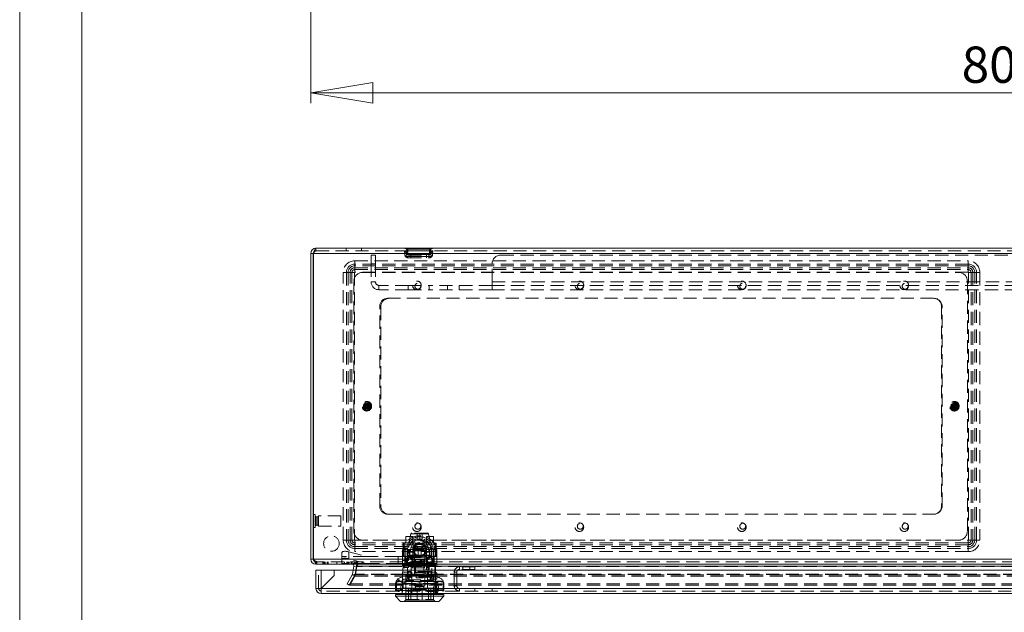
# Model space of a CAD drawing. Units: millimetres. Extents: x 0 to 420, y 0 to 297.
# Drawn here: x 0 to 95, y 48 to 105 of the extents above; entities that cross this region are included whole.
import ezdxf

# ---------------------------------------------------------------- set-up
doc = ezdxf.new("R2010")
doc.units = ezdxf.units.MM
doc.linetypes.add('HIDDEN', pattern=[1.905, 1.27, -0.635])
doc.styles.add('SLDTEXTSTYLE1', font='GOTHIC.TTF', dxfattribs={"width": 0.913})
doc.dimstyles.new('SLDDIMSTYLE0', dxfattribs={"dimtxt": 3.5, "dimasz": 6, "dimexe": 0, "dimexo": 0.0625, "dimgap": 0.875, "dimtad": 1, "dimdec": 1, "dimlfac": 6, "dimrnd": 1e-09, "dimzin": 12, "dimdsep": 46, "dimtxsty": 'SLDTEXTSTYLE1', "dimblk1": 'CLOSED', "dimblk2": 'CLOSED', "dimsah": 1, "dimcen": 0.09, "dimadec": 0, "dimazin": 3, "dimtfac": 1, "dimtdec": 1, "dimtofl": 0, "dimtmove": 0, "dimatfit": 3, "dimldrblk": 'CLOSED', "dimfxl": 1, "dimfrac": 2, "dimtolj": 1, "dimtzin": 12, "dimarcsym": 0})

# ---------------------------------------------------------------- blocks, each defined once
blk = doc.blocks.new('Block1')
at = {"color": 7, "linetype": 'Continuous', "lineweight": 0}
blk.add_line((6, 291), (6, 6), dxfattribs=at)
blk = doc.blocks.new('_CLOSED')
at = {"color": 0, "linetype": 'ByBlock', "lineweight": -2}
for p, q in [((-1, 0.166667), (0, 0)), ((-1, 0.166667), (-1, -0.166667)), ((0, 0), (-1, -0.166667)), ((0, 0), (-1, 0))]:
    blk.add_line(p, q, dxfattribs=at)
blk = doc.blocks.new('_D')
at = {"color": 7, "linetype": 'Continuous', "lineweight": 0}
for p, q in [((28.065, 109.717), (28.065, 97.286)), ((161.398, 109.717), (161.398, 97.286)), ((28.065, 98.286), (161.398, 98.286))]:
    blk.add_line(p, q, dxfattribs=at)
at = {"color": 7, "linetype": 'Continuous', "lineweight": 0, "xscale": 6, "yscale": 6, "rotation": 180}
blk.add_blockref('_CLOSED', (28.065, 98.286, -16.84), dxfattribs=at)
at = {"color": 7, "linetype": 'Continuous', "lineweight": 0, "xscale": 6, "yscale": 6}
blk.add_blockref('_CLOSED', (161.398, 98.286, -16.84), dxfattribs=at)
at = {"color": 7, "linetype": 'Continuous', "lineweight": 0, "insert": (90.853, 102.757), "char_height": 3.5, "attachment_point": 1, "style": 'SLDTEXTSTYLE1'}
blk.add_mtext('800', dxfattribs=at)

msp = doc.modelspace()

# ---------------------------------------------------------------- linework, layer by layer
at = {"color": 7, "linetype": 'Continuous', "lineweight": 0}
msp.add_line((0, 0), (0, 297), dxfattribs=at)
at = {"color": 7, "linetype": 'Continuous', "lineweight": 15}
for p, q in [((28.065, 82.794), (28.315, 82.794)), ((28.065, 82.794), (28.065, 53.294)), ((28.315, 82.794), (28.315, 53.294)), ((28.327, 82.794), (161.136, 82.794)), ((28.327, 82.794), (28.327, 53.294)), ((28.565, 83.294), (160.898, 83.294)), ((28.327, 57.586), (28.315, 57.586)), ((28.315, 56.336), (28.327, 56.336)), ((28.315, 53.294), (28.065, 53.294)), ((28.327, 53.294), (161.136, 53.294)), ((28.565, 52.794), (28.565, 52.845)), ((28.565, 52.794), (28.659, 52.794)), ((28.659, 52.794), (160.804, 52.794)), ((32.158, 52.211), (32.23, 52.618)), ((32.23, 52.618), (32.476, 52.575)), ((32.412, 52.211), (32.476, 52.575)), ((32.452, 52.211), (32.523, 52.618)), ((32.523, 52.618), (32.576, 52.618)), ((32.576, 52.794), (32.576, 52.618)), ((32.576, 52.618), (156.887, 52.618)), ((28.577, 52.211), (29.077, 52.211)), ((28.577, 50.461), (28.577, 52.211)), ((29.077, 52.211), (30.323, 52.211)), ((29.077, 52.211), (29.077, 50.469)), ((29.077, 50.469), (30.323, 51.715)), ((30.331, 51.707), (29.085, 50.461)), ((30.323, 51.715), (30.323, 52.211)), ((30.331, 52.211), (30.331, 51.707)), ((30.331, 52.211), (159.155, 52.211)), ((29.063, 50.461), (28.577, 50.461)), ((29.077, 50.469), (29.063, 50.461)), ((29.063, 50.461), (29.07, 50.461)), ((29.077, 50.448), (29.085, 50.461)), ((29.077, 50.448), (29.077, 50.454)), ((29.085, 50.461), (160.402, 50.461)), ((160.41, 49.961), (29.077, 49.961)), ((36.243, 49.878), (36.243, 49.711)), ((40.91, 49.878), (36.243, 49.878)), ((36.243, 49.711), (36.743, 49.211)), ((40.91, 49.711), (36.243, 49.711)), ((36.285, 49.961), (36.285, 49.878)), ((40.41, 49.211), (40.91, 49.711)), ((40.868, 49.878), (40.868, 49.961)), ((40.91, 49.711), (40.91, 49.878)), ((40.41, 49.211), (36.743, 49.211))]:
    msp.add_line(p, q, dxfattribs=at)
at = {"color": 7, "linetype": 'HIDDEN', "lineweight": 0}
for p, q in [((161.136, 82.794), (28.327, 82.794)), ((28.565, 83.044), (28.565, 83.294)), ((28.565, 83.044), (160.898, 83.044)), ((31.482, 83.294), (31.482, 83.044)), ((32.982, 83.044), (32.982, 83.294)), ((33.898, 82.628), (34.315, 82.628)), ((33.898, 81.794), (33.898, 82.628)), ((34.315, 82.628), (34.315, 81.794)), ((37.112, 83.029), (37.143, 82.682)), ((37.26, 83.039), (39.703, 83.039)), ((39.703, 83.039), (37.26, 83.039)), ((37.26, 83.039), (39.703, 83.039)), ((39.703, 83.039), (37.26, 83.039)), ((37.361, 83.051), (37.363, 83.112)), ((37.361, 83.051), (37.392, 82.704)), ((37.377, 83.216), (39.586, 83.216)), ((39.586, 83.216), (37.377, 83.216)), ((37.377, 83.216), (39.586, 83.216)), ((39.586, 83.216), (37.377, 83.216)), ((39.52, 82.676), (37.443, 82.676)), ((37.443, 82.676), (39.52, 82.676)), ((39.52, 82.676), (37.443, 82.676)), ((37.443, 82.676), (39.52, 82.676)), ((37.475, 82.628), (37.469, 82.628)), ((37.475, 82.628), (39.489, 82.628)), ((37.732, 82.628), (37.732, 82.378)), ((39.232, 82.378), (39.232, 82.628)), ((39.489, 82.628), (39.495, 82.628)), ((39.572, 82.704), (39.602, 83.051)), ((39.6, 83.112), (39.602, 83.051)), ((39.821, 82.682), (39.851, 83.029)), ((46.398, 82.628), (143.065, 82.628)), ((32.315, 81.771), (32.315, 82.077)), ((32.315, 82.077), (91.482, 82.077)), ((32.315, 81.594), (32.315, 82.077)), ((32.315, 81.407), (32.315, 81.771)), ((91.482, 81.771), (32.315, 81.771)), ((33.898, 81.794), (33.898, 80.044)), ((34.315, 81.794), (33.898, 81.794)), ((34.315, 81.794), (34.315, 80.044)), ((39.683, 82.5), (37.281, 82.5)), ((37.281, 82.5), (39.683, 82.5)), ((39.683, 82.5), (37.281, 82.5)), ((37.281, 82.5), (39.683, 82.5)), ((37.475, 82.378), (37.451, 82.379)), ((37.475, 82.378), (39.489, 82.378)), ((39.489, 82.378), (39.512, 82.379)), ((45.565, 80.044), (45.565, 81.794)), ((91.482, 81.771), (91.482, 82.077)), ((91.482, 81.594), (91.482, 82.077)), ((91.482, 81.407), (91.482, 81.771)), ((31.505, 80.961), (31.199, 80.961)), ((31.199, 55.128), (31.199, 80.961)), ((31.682, 80.961), (31.199, 80.961)), ((31.869, 80.961), (31.505, 80.961)), ((31.505, 80.961), (31.505, 55.128)), ((32.046, 80.961), (31.682, 80.961)), ((31.682, 80.961), (31.682, 55.128)), ((31.869, 55.128), (31.869, 80.961)), ((32.293, 80.961), (31.869, 80.961)), ((32.293, 80.961), (32.046, 80.961)), ((32.046, 55.128), (32.046, 80.961)), ((32.293, 80.961), (32.293, 55.128)), ((32.315, 81.23), (32.315, 81.594)), ((91.482, 81.594), (32.315, 81.594)), ((32.315, 80.983), (32.315, 81.407)), ((32.315, 81.407), (91.482, 81.407)), ((32.315, 80.983), (32.315, 81.23)), ((32.315, 81.23), (91.482, 81.23)), ((91.482, 80.983), (32.315, 80.983)), ((33.065, 80.961), (90.565, 80.961)), ((91.482, 81.23), (91.482, 81.594)), ((91.482, 80.983), (91.482, 81.407)), ((91.482, 80.983), (91.482, 81.23)), ((91.503, 55.128), (91.503, 80.961)), ((91.503, 80.961), (91.928, 80.961)), ((91.503, 80.961), (91.751, 80.961)), ((91.751, 80.961), (92.115, 80.961)), ((91.751, 80.961), (91.751, 55.128)), ((91.928, 80.961), (91.928, 55.128)), ((91.928, 80.961), (92.292, 80.961)), ((92.598, 80.961), (92.115, 80.961)), ((92.115, 55.128), (92.115, 80.961)), ((92.292, 55.128), (92.292, 80.961)), ((92.598, 80.961), (92.292, 80.961)), ((92.598, 80.961), (92.598, 55.128)), ((32.232, 55.961), (32.232, 80.128)), ((34.315, 80.044), (33.898, 80.044)), ((45.565, 80.044), (143.898, 80.044)), ((45.565, 79.711), (45.565, 80.044)), ((91.398, 80.128), (91.398, 55.961)), ((34.648, 79.711), (34.648, 79.294)), ((37.482, 79.711), (34.648, 79.711)), ((37.482, 79.294), (34.648, 79.294)), ((37.482, 79.711), (37.482, 79.294)), ((37.482, 79.711), (39.482, 79.711)), ((37.482, 79.294), (39.482, 79.294)), ((45.565, 79.711), (39.482, 79.711)), ((39.482, 79.711), (39.482, 79.294)), ((45.565, 79.294), (39.482, 79.294)), ((39.492, 79.711), (39.492, 79.294)), ((41.248, 79.711), (41.248, 79.294)), ((42.382, 79.294), (42.382, 79.711)), ((45.565, 79.711), (45.565, 79.294)), ((143.898, 79.711), (45.565, 79.711)), ((143.898, 79.294), (45.565, 79.294)), ((35.482, 78.461), (35.648, 78.461)), ((88.148, 78.461), (35.648, 78.461)), ((34.732, 58.378), (34.732, 77.711)), ((34.815, 77.628), (34.815, 58.461)), ((88.898, 77.711), (88.898, 58.378)), ((88.982, 58.461), (88.982, 77.628)), ((33.376, 68.247), (33.376, 68.196)), ((33.376, 67.893), (33.376, 68.196)), ((33.376, 67.893), (33.376, 67.842)), ((33.423, 68.372), (33.423, 68.319)), ((33.423, 67.769), (33.423, 68.319)), ((33.423, 67.791), (33.423, 67.801)), ((33.423, 67.769), (33.423, 67.716)), ((33.482, 67.956), (33.482, 68.133)), ((33.54, 68.319), (33.54, 68.372)), ((33.54, 67.769), (33.54, 68.319)), ((33.54, 68.297), (33.54, 68.287)), ((33.54, 67.716), (33.54, 67.769)), ((33.587, 68.196), (33.587, 68.247)), ((33.587, 67.893), (33.587, 68.196)), ((33.587, 67.842), (33.587, 67.893)), ((89.907, 68.274), (89.938, 68.231)), ((89.938, 68.231), (90.264, 67.788)), ((89.943, 68.145), (89.973, 68.103)), ((89.973, 68.103), (90.153, 67.86)), ((90.032, 68.3), (90.001, 68.343)), ((90.032, 68.3), (90.358, 67.857)), ((90.045, 68.283), (90.051, 68.275)), ((90.096, 68.116), (90.201, 67.973)), ((90.144, 68.229), (90.114, 68.27)), ((90.144, 68.229), (90.323, 67.985)), ((90.153, 67.86), (90.183, 67.818)), ((90.251, 67.806), (90.245, 67.814)), ((90.264, 67.788), (90.296, 67.745)), ((90.353, 67.944), (90.323, 67.985)), ((90.39, 67.814), (90.358, 67.857)), ((28.298, 57.012), (28.298, 56.91)), ((28.315, 57.012), (28.298, 57.012)), ((28.482, 57.586), (28.327, 57.586)), ((28.482, 56.336), (28.482, 57.586)), ((28.765, 57.369), (28.607, 57.369)), ((28.607, 57.369), (28.607, 56.553)), ((28.765, 57.369), (28.765, 56.553)), ((28.815, 56.461), (28.815, 57.461)), ((30.982, 57.461), (28.815, 57.461)), ((30.982, 56.461), (30.982, 57.461)), ((35.648, 57.628), (35.482, 57.628)), ((35.648, 57.628), (88.148, 57.628)), ((28.298, 56.91), (28.315, 56.91)), ((28.327, 56.336), (28.482, 56.336)), ((28.607, 56.553), (28.765, 56.553)), ((28.815, 56.461), (30.982, 56.461)), ((31.505, 55.128), (31.199, 55.128)), ((31.682, 55.128), (31.199, 55.128)), ((31.869, 55.128), (31.505, 55.128)), ((32.046, 55.128), (31.682, 55.128)), ((31.869, 55.128), (32.293, 55.128)), ((32.046, 55.128), (32.293, 55.128)), ((32.315, 55.106), (91.482, 55.106)), ((32.315, 54.682), (32.315, 55.106)), ((32.315, 54.858), (32.315, 55.106)), ((90.565, 55.128), (33.065, 55.128)), ((37.243, 52.961), (37.243, 55.461)), ((37.91, 55.461), (37.243, 55.461)), ((37.728, 55.73), (37.537, 54.905)), ((37.73, 55.73), (39.423, 55.73)), ((39.423, 55.73), (37.73, 55.73)), ((39.344, 55.794), (37.809, 55.794)), ((37.91, 52.961), (37.91, 55.461)), ((38.179, 55.794), (38.149, 55.764)), ((38.149, 55.794), (38.149, 55.764)), ((38.152, 55.386), (38.174, 55.394)), ((38.327, 55.211), (38.327, 55.794)), ((38.327, 55.211), (38.577, 55.211)), ((38.577, 55.211), (38.577, 55.794)), ((38.577, 55.211), (38.827, 55.211)), ((38.827, 55.794), (38.827, 55.211)), ((38.972, 55.396), (38.982, 55.393)), ((39.004, 55.764), (38.974, 55.794)), ((39.004, 55.764), (39.004, 55.794)), ((39.243, 52.961), (39.243, 55.461)), ((39.91, 55.461), (39.243, 55.461)), ((39.617, 54.905), (39.425, 55.73)), ((39.91, 52.961), (39.91, 55.461)), ((91.482, 54.682), (91.482, 55.106)), ((91.482, 54.858), (91.482, 55.106)), ((91.928, 55.128), (91.503, 55.128)), ((91.751, 55.128), (91.503, 55.128)), ((91.751, 55.128), (92.115, 55.128)), ((91.928, 55.128), (92.292, 55.128)), ((92.598, 55.128), (92.115, 55.128)), ((92.598, 55.128), (92.292, 55.128)), ((91.482, 54.858), (32.315, 54.858)), ((32.315, 54.858), (32.315, 54.494)), ((91.482, 54.682), (32.315, 54.682)), ((32.315, 54.682), (32.315, 54.318)), ((32.315, 54.494), (91.482, 54.494)), ((32.315, 54.011), (32.315, 54.494)), ((32.315, 54.318), (91.482, 54.318)), ((32.315, 54.011), (32.315, 54.318)), ((37.077, 54.836), (36.993, 54.836)), ((36.993, 54.836), (36.993, 53.586)), ((37.41, 54.326), (37.021, 54.476)), ((37.41, 54.326), (37.021, 54.476)), ((37.41, 54.326), (37.021, 54.476)), ((37.41, 54.326), (37.021, 54.476)), ((37.077, 54.836), (37.077, 53.586)), ((37.243, 54.836), (37.077, 54.836)), ((37.327, 54.211), (37.443, 54.211)), ((37.41, 54.326), (37.41, 51.434)), ((37.443, 53.294), (37.443, 54.211)), ((37.443, 54.211), (37.718, 54.211)), ((37.537, 54.905), (37.537, 54.905)), ((37.611, 53.544), (37.611, 54.211)), ((37.691, 54.207), (37.691, 53.969)), ((37.711, 54.378), (38.107, 54.544)), ((37.711, 54.378), (37.711, 54.211)), ((39.577, 54.378), (37.711, 54.378)), ((37.718, 54.211), (39.214, 54.211)), ((37.718, 54.211), (37.91, 54.211)), ((37.966, 54.219), (37.754, 54.219)), ((37.997, 54.544), (37.91, 54.544)), ((37.966, 54.094), (37.966, 54.219)), ((37.977, 54.211), (38.06, 54.128)), ((37.998, 54.544), (37.997, 54.544)), ((38.269, 54.711), (38.077, 54.378)), ((38.077, 54.378), (38.077, 53.544)), ((38.095, 53.661), (38.095, 54.158)), ((38.107, 54.544), (38.348, 54.544)), ((38.227, 54.544), (38.144, 54.378)), ((38.144, 54.211), (38.144, 54.378)), ((38.294, 54.824), (38.149, 54.824)), ((38.149, 54.824), (38.179, 54.794)), ((38.149, 54.824), (38.149, 54.733)), ((38.179, 54.794), (38.974, 54.794)), ((38.269, 54.711), (38.884, 54.711)), ((38.348, 54.544), (38.295, 54.499)), ((38.295, 54.499), (38.858, 54.499)), ((38.295, 54.499), (38.295, 54.211)), ((38.348, 54.544), (38.406, 54.544)), ((38.406, 54.544), (38.365, 54.378)), ((38.365, 54.211), (38.365, 54.378)), ((38.788, 54.378), (38.747, 54.544)), ((38.747, 54.544), (38.806, 54.544)), ((38.788, 54.378), (38.788, 54.211)), ((38.858, 54.499), (38.806, 54.544)), ((38.806, 54.544), (39.119, 54.544)), ((38.858, 54.499), (38.858, 54.211)), ((39.004, 54.824), (38.859, 54.824)), ((38.98, 54.544), (38.884, 54.711)), ((38.974, 54.794), (39.004, 54.824)), ((39.004, 54.733), (39.004, 54.824)), ((39.058, 53.661), (39.058, 54.158)), ((39.077, 53.544), (39.077, 54.211)), ((39.093, 54.128), (39.177, 54.211)), ((39.577, 54.378), (39.119, 54.544)), ((39.243, 54.544), (39.156, 54.544)), ((39.187, 54.219), (39.187, 54.094)), ((39.215, 54.219), (39.187, 54.219)), ((39.243, 54.211), (39.435, 54.211)), ((39.435, 54.211), (39.71, 54.211)), ((39.462, 53.969), (39.462, 54.207)), ((39.543, 54.211), (39.543, 53.544)), ((39.577, 54.211), (39.577, 54.378)), ((39.71, 54.211), (39.827, 54.211)), ((39.71, 54.211), (39.71, 53.294)), ((39.743, 54.326), (40.132, 54.476)), ((39.743, 54.326), (40.132, 54.476)), ((39.743, 54.326), (40.132, 54.476)), ((39.743, 54.326), (40.132, 54.476)), ((39.743, 54.326), (39.743, 51.434)), ((40.16, 54.836), (39.91, 54.836)), ((40.077, 54.836), (40.077, 53.586)), ((40.16, 53.586), (40.16, 54.836)), ((91.482, 54.858), (91.482, 54.494)), ((91.482, 54.682), (91.482, 54.318)), ((91.482, 54.011), (91.482, 54.494)), ((91.482, 54.011), (91.482, 54.318)), ((28.327, 53.294), (161.136, 53.294)), ((31.077, 53.248), (31.077, 53.916)), ((33.433, 53.544), (31.077, 53.544)), ((31.077, 52.878), (31.077, 53.248)), ((31.743, 53.991), (31.743, 53.323)), ((31.743, 53.991), (33.433, 53.544)), ((33.428, 52.878), (31.743, 53.323)), ((91.482, 54.011), (32.315, 54.011)), ((36.493, 53.544), (33.433, 53.544)), ((36.493, 52.878), (36.493, 53.544)), ((36.493, 53.544), (37.16, 53.544)), ((36.91, 53.878), (36.91, 51.434)), ((37.077, 53.586), (36.993, 53.586)), ((37.077, 53.586), (37.243, 53.586)), ((37.16, 52.878), (37.16, 53.544)), ((37.16, 53.544), (37.519, 53.544)), ((37.443, 53.461), (39.71, 53.461)), ((39.71, 53.294), (37.443, 53.294)), ((37.577, 53.658), (37.452, 53.636)), ((38.577, 53.636), (37.452, 53.636)), ((37.452, 53.636), (37.452, 53.544)), ((37.493, 53.144), (37.493, 53.544)), ((37.519, 53.544), (39.634, 53.544)), ((38.577, 53.661), (37.577, 53.661)), ((37.577, 53.661), (37.577, 53.658)), ((39.577, 53.658), (37.577, 53.658)), ((39.577, 53.486), (37.577, 53.486)), ((37.691, 53.969), (37.614, 53.969)), ((37.614, 53.661), (37.614, 53.969)), ((37.691, 53.969), (38.052, 53.969)), ((37.902, 52.878), (37.902, 53.544)), ((37.91, 53.878), (37.998, 53.878)), ((37.91, 53.494), (37.91, 52.878)), ((37.91, 53.494), (38.091, 53.494)), ((37.966, 54.094), (39.187, 54.094)), ((38.06, 53.628), (37.977, 53.544)), ((38.052, 53.969), (38.052, 53.678)), ((38.052, 53.678), (38.443, 53.678)), ((38.06, 54.128), (39.093, 54.128)), ((38.06, 54.128), (38.06, 53.628)), ((39.093, 53.628), (38.06, 53.628)), ((38.088, 52.878), (38.088, 53.544)), ((38.091, 52.878), (38.091, 53.494)), ((38.091, 53.494), (39.063, 53.494)), ((38.16, 53.544), (38.16, 53.494)), ((38.986, 53.211), (38.167, 53.211)), ((38.167, 53.211), (38.167, 52.044)), ((38.443, 53.678), (38.443, 54.094)), ((38.443, 53.678), (38.71, 53.678)), ((39.577, 53.661), (38.577, 53.661)), ((39.702, 53.636), (38.577, 53.636)), ((38.71, 54.094), (38.71, 53.678)), ((38.71, 53.678), (39.102, 53.678)), ((38.986, 52.044), (38.986, 53.211)), ((38.993, 53.494), (38.993, 53.544)), ((39.063, 53.494), (39.063, 52.878)), ((39.063, 53.494), (39.243, 53.494)), ((39.065, 52.878), (39.065, 53.544)), ((39.093, 53.628), (39.093, 54.128)), ((39.177, 53.544), (39.093, 53.628)), ((39.102, 53.969), (39.462, 53.969)), ((39.102, 53.678), (39.102, 53.969)), ((39.156, 53.878), (39.156, 53.878)), ((39.156, 53.878), (39.243, 53.878)), ((39.243, 52.878), (39.243, 53.494)), ((39.252, 52.878), (39.252, 53.544)), ((39.539, 53.969), (39.462, 53.969)), ((39.539, 53.969), (39.539, 53.661)), ((39.577, 53.658), (39.577, 53.661)), ((39.702, 53.636), (39.577, 53.658)), ((39.634, 53.544), (39.989, 53.544)), ((39.702, 53.544), (39.702, 53.636)), ((39.91, 53.586), (40.16, 53.586)), ((39.989, 52.878), (39.989, 53.544)), ((39.989, 53.544), (40.243, 53.544)), ((40.243, 53.878), (40.243, 51.434)), ((28.565, 52.845), (28.565, 53.044)), ((28.659, 53.044), (28.565, 53.044)), ((160.804, 53.044), (28.659, 53.044)), ((28.659, 52.794), (28.659, 53.044)), ((29.234, 53.044), (29.234, 52.794)), ((29.269, 53.044), (29.269, 52.794)), ((29.34, 52.794), (29.34, 53.044)), ((29.387, 53.044), (29.387, 52.794)), ((29.399, 53.044), (29.399, 52.794)), ((29.54, 53.044), (29.54, 52.794)), ((29.693, 53.044), (29.693, 52.794)), ((29.705, 53.044), (29.705, 52.794)), ((29.741, 53.044), (29.741, 52.794)), ((30.578, 53.044), (30.578, 52.794)), ((33.428, 52.878), (31.077, 52.878)), ((31.328, 52.794), (31.328, 53.044)), ((31.544, 53.044), (31.544, 52.794)), ((31.579, 53.044), (31.579, 52.794)), ((31.65, 52.794), (31.65, 53.044)), ((31.697, 53.044), (31.697, 52.794)), ((31.709, 53.044), (31.709, 52.794)), ((31.85, 53.044), (31.85, 52.794)), ((32.003, 53.044), (32.003, 52.794)), ((32.015, 53.044), (32.015, 52.794)), ((32.05, 53.044), (32.05, 52.794)), ((32.388, 51.804), (32.523, 52.575)), ((32.482, 53.044), (32.482, 52.794)), ((32.523, 52.618), (32.523, 52.575)), ((32.523, 52.575), (32.576, 52.575)), ((32.576, 53.044), (32.576, 52.794)), ((32.576, 52.618), (32.576, 52.575)), ((156.887, 52.618), (32.576, 52.618)), ((156.887, 52.575), (32.576, 52.575)), ((33.428, 52.878), (36.493, 52.878)), ((36.493, 52.878), (37.16, 52.878)), ((37.493, 53.144), (36.91, 53.144)), ((36.91, 52.728), (37.16, 52.478)), ((39.043, 52.461), (36.952, 52.461)), ((36.952, 52.461), (36.952, 52.044)), ((37.02, 52.711), (40.117, 52.711)), ((37.02, 52.461), (37.02, 52.711)), ((37.16, 52.878), (38.077, 52.878)), ((37.16, 52.478), (37.493, 52.478)), ((37.243, 52.961), (37.91, 52.961)), ((37.493, 52.478), (37.493, 52.878)), ((37.577, 52.936), (39.577, 52.936)), ((37.577, 52.878), (38.077, 52.715)), ((37.743, 52.461), (37.743, 52.111)), ((37.752, 52.878), (37.752, 51.611)), ((37.886, 52.461), (37.886, 52.878)), ((38.077, 53.048), (38.577, 53.048)), ((38.077, 53.048), (38.077, 52.878)), ((38.077, 53.048), (38.268, 52.715)), ((39.077, 52.878), (38.077, 52.878)), ((38.077, 52.878), (38.077, 50.711)), ((38.077, 52.715), (38.577, 52.715)), ((38.577, 53.048), (39.077, 53.048)), ((38.577, 52.715), (39.077, 52.715)), ((38.885, 52.715), (39.077, 53.048)), ((39.043, 52.878), (39.043, 52.711)), ((40.117, 52.711), (39.043, 52.711)), ((39.043, 52.711), (39.043, 52.461)), ((39.077, 52.878), (39.077, 53.048)), ((39.077, 52.878), (39.989, 52.878)), ((39.077, 52.715), (39.577, 52.878)), ((39.077, 50.711), (39.077, 52.878)), ((39.418, 52.805), (39.16, 52.283)), ((39.205, 52.261), (39.16, 52.283)), ((39.205, 52.261), (39.463, 52.783)), ((39.23, 52.244), (39.23, 52.878)), ((39.23, 52.244), (39.493, 52.244)), ((39.243, 52.961), (39.91, 52.961)), ((39.402, 51.611), (39.402, 52.878)), ((39.41, 52.111), (39.41, 52.244)), ((39.493, 52.244), (39.493, 52.728)), ((39.993, 52.861), (39.508, 52.861)), ((39.508, 52.811), (39.577, 52.811)), ((39.577, 52.811), (39.96, 52.811)), ((39.96, 52.811), (39.993, 52.811)), ((39.989, 52.878), (40.243, 52.878)), ((40.043, 52.728), (40.043, 52.761)), ((40.043, 52.728), (40.043, 50.878)), ((40.093, 51.144), (40.093, 52.761)), ((40.117, 52.044), (40.117, 52.711)), ((42.41, 52.294), (42.41, 52.544)), ((43.91, 52.544), (42.41, 52.544)), ((43.91, 52.294), (42.41, 52.294)), ((42.727, 52.544), (42.727, 52.294)), ((43.427, 52.294), (43.427, 52.544)), ((43.91, 52.544), (43.91, 52.294)), ((28.827, 50.461), (28.827, 52.211)), ((29.077, 52.211), (29.077, 50.483)), ((32.065, 51.766), (31.575, 50.918)), ((32.281, 51.641), (31.791, 50.793)), ((32.328, 51.766), (31.839, 50.918)), ((32.328, 51.641), (31.839, 50.793)), ((32.065, 51.766), (32.094, 51.848)), ((32.281, 51.641), (32.065, 51.766)), ((32.094, 51.848), (32.158, 52.211)), ((32.34, 51.804), (32.094, 51.848)), ((32.388, 51.848), (32.328, 51.766)), ((32.388, 51.804), (32.328, 51.641)), ((32.328, 51.766), (157.135, 51.766)), ((32.328, 51.641), (32.328, 51.766)), ((32.328, 51.641), (157.135, 51.641)), ((32.34, 51.804), (32.412, 52.211)), ((32.388, 51.848), (32.452, 52.211)), ((157.076, 51.848), (32.388, 51.848)), ((32.388, 51.804), (32.388, 51.848)), ((157.076, 51.804), (32.388, 51.804)), ((36.952, 52.044), (36.91, 52.003)), ((36.91, 51.836), (36.91, 52.003)), ((37.813, 51.836), (36.91, 51.836)), ((36.91, 51.434), (36.91, 51.544)), ((36.91, 51.404), (36.91, 49.878)), ((36.952, 52.044), (37.827, 52.044)), ((39.918, 51.778), (37.235, 51.778)), ((37.235, 51.778), (37.235, 49.378)), ((38.577, 51.744), (37.31, 51.744)), ((37.31, 51.744), (37.31, 51.644)), ((38.577, 51.644), (37.31, 51.644)), ((39.743, 51.611), (37.41, 51.611)), ((39.685, 52.111), (37.468, 52.111)), ((37.468, 52.111), (37.468, 51.778)), ((37.51, 51.611), (37.51, 51.244)), ((37.727, 51.744), (37.727, 51.644)), ((37.813, 49.878), (37.813, 51.836)), ((39.327, 52.044), (37.827, 52.044)), ((37.827, 52.044), (37.827, 51.128)), ((38.921, 51.812), (38.232, 51.812)), ((38.232, 51.812), (38.242, 51.803)), ((38.232, 51.812), (38.232, 51.494)), ((38.232, 51.494), (38.921, 51.494)), ((38.242, 51.803), (38.912, 51.803)), ((39.843, 51.744), (38.577, 51.744)), ((39.843, 51.644), (38.577, 51.644)), ((38.912, 51.803), (38.921, 51.812)), ((38.921, 51.494), (38.921, 51.812)), ((39.327, 52.044), (40.117, 52.044)), ((39.327, 51.128), (39.327, 52.044)), ((40.243, 51.836), (39.34, 51.836)), ((39.34, 51.836), (39.34, 49.878)), ((39.427, 51.644), (39.427, 51.744)), ((39.643, 51.244), (39.643, 51.611)), ((39.685, 51.778), (39.685, 52.111)), ((39.843, 51.644), (39.843, 51.744)), ((39.918, 49.378), (39.918, 51.778)), ((40.093, 51.71), (40.043, 51.71)), ((40.117, 52.044), (40.243, 51.924)), ((40.243, 51.924), (40.117, 52.044)), ((40.243, 51.434), (40.243, 51.544)), ((40.243, 49.878), (40.243, 51.404)), ((42.16, 52.044), (41.91, 52.044)), ((41.91, 50.711), (41.91, 52.044)), ((42.16, 50.711), (42.16, 52.044)), ((29.099, 50.461), (160.387, 50.461)), ((42.41, 50.461), (29.099, 50.461)), ((31.575, 50.918), (31.791, 50.793)), ((31.839, 50.918), (157.625, 50.918)), ((31.839, 50.918), (31.839, 50.793)), ((31.839, 50.793), (157.625, 50.793)), ((36.243, 50.878), (36.243, 50.211)), ((40.908, 50.878), (36.245, 50.878)), ((36.245, 50.878), (40.908, 50.878)), ((36.327, 51.178), (36.327, 51.084)), ((36.327, 51.178), (37.452, 51.178)), ((36.327, 51.084), (36.327, 50.354)), ((36.327, 50.354), (36.327, 50.261)), ((36.535, 51.278), (36.431, 51.178)), ((36.457, 51.178), (36.56, 51.278)), ((36.56, 51.278), (36.535, 51.278)), ((36.535, 51.278), (36.639, 51.178)), ((36.56, 51.278), (36.663, 51.178)), ((36.743, 51.178), (36.969, 50.952)), ((36.969, 50.486), (36.743, 50.261)), ((36.743, 50.461), (40.403, 50.461)), ((36.743, 50.461), (36.743, 50.311)), ((40.41, 50.461), (36.751, 50.461)), ((36.969, 50.952), (40.184, 50.952)), ((36.969, 50.952), (36.969, 50.486)), ((36.969, 50.486), (38.577, 50.486)), ((39.91, 51.244), (37.243, 51.244)), ((37.243, 51.244), (37.243, 49.394)), ((37.41, 51.278), (39.308, 51.278)), ((38.577, 51.128), (37.41, 51.128)), ((37.735, 50.494), (37.493, 50.494)), ((37.493, 49.328), (37.493, 50.494)), ((39.418, 50.494), (37.735, 50.494)), ((37.735, 50.494), (37.735, 49.328)), ((39.202, 50.378), (37.952, 50.378)), ((37.952, 50.378), (37.952, 50.211)), ((39.077, 50.711), (38.077, 50.711)), ((38.168, 50.661), (38.985, 50.661)), ((38.168, 50.661), (38.168, 50.503)), ((38.168, 50.503), (38.985, 50.503)), ((38.327, 50.494), (38.327, 49.328)), ((39.743, 51.128), (38.577, 51.128)), ((38.577, 50.354), (38.577, 51.084)), ((38.577, 50.486), (40.184, 50.486)), ((38.827, 49.328), (38.827, 50.494)), ((38.985, 50.503), (38.985, 50.661)), ((39.202, 50.211), (39.202, 50.378)), ((39.308, 51.278), (39.271, 51.178)), ((39.346, 51.178), (39.308, 51.278)), ((39.861, 51.278), (39.308, 51.278)), ((39.418, 49.328), (39.418, 50.494)), ((39.66, 50.494), (39.418, 50.494)), ((39.66, 50.494), (39.66, 49.328)), ((39.702, 51.178), (40.827, 51.178)), ((39.861, 51.278), (39.796, 51.178)), ((39.927, 51.178), (39.861, 51.278)), ((39.91, 49.394), (39.91, 51.244)), ((40.043, 51.21), (40.093, 51.21)), ((40.043, 51.155), (40.211, 49.894)), ((40.043, 49.894), (40.043, 50.878)), ((40.043, 50.878), (40.16, 49.878)), ((40.115, 51.144), (40.093, 51.144)), ((40.093, 51.144), (40.093, 51.077)), ((40.093, 51.077), (40.122, 51.111)), ((40.093, 51.056), (40.093, 51.077)), ((40.093, 51.056), (40.248, 49.894)), ((40.093, 51.056), (40.093, 49.898)), ((40.101, 51.126), (40.115, 51.144)), ((40.16, 51.084), (40.101, 51.126)), ((40.114, 51.027), (40.16, 51.084)), ((40.173, 50.985), (40.114, 51.027)), ((40.127, 50.928), (40.173, 50.985)), ((40.186, 50.885), (40.127, 50.928)), ((40.141, 50.829), (40.186, 50.885)), ((40.199, 50.786), (40.141, 50.829)), ((40.154, 50.73), (40.199, 50.786)), ((40.213, 50.687), (40.154, 50.73)), ((40.167, 50.631), (40.213, 50.687)), ((40.226, 50.588), (40.167, 50.631)), ((40.18, 50.532), (40.226, 50.588)), ((40.239, 50.489), (40.18, 50.532)), ((40.184, 50.952), (40.41, 51.178)), ((40.184, 50.486), (40.184, 50.952)), ((40.41, 50.261), (40.184, 50.486)), ((40.193, 50.432), (40.239, 50.489)), ((40.252, 50.39), (40.193, 50.432)), ((40.207, 50.333), (40.252, 50.39)), ((40.265, 50.291), (40.207, 50.333)), ((40.41, 50.311), (40.41, 50.461)), ((40.827, 51.084), (40.827, 51.178)), ((40.827, 50.354), (40.827, 51.084)), ((40.827, 50.261), (40.827, 50.354)), ((40.91, 50.211), (40.91, 50.878)), ((42.16, 50.711), (41.91, 50.711)), ((42.41, 50.461), (42.41, 50.211)), ((45.577, 50.461), (42.41, 50.461)), ((43.91, 50.461), (43.91, 50.211)), ((45.577, 50.461), (45.577, 50.211)), ((152.243, 50.461), (45.577, 50.461)), ((160.41, 50.211), (29.077, 50.211)), ((29.077, 50.211), (29.077, 49.961)), ((36.743, 50.311), (36.243, 50.211)), ((36.327, 50.261), (37.452, 50.261)), ((36.431, 50.261), (36.535, 50.161)), ((36.457, 50.261), (36.56, 50.161)), ((36.639, 50.261), (36.535, 50.161)), ((36.56, 50.161), (36.535, 50.161)), ((36.56, 50.161), (36.663, 50.261)), ((40.41, 50.311), (36.743, 50.311)), ((36.902, 50.211), (36.902, 49.961)), ((36.902, 49.961), (36.902, 49.878)), ((37.243, 49.394), (39.902, 49.394)), ((37.452, 50.261), (39.702, 50.261)), ((37.734, 50.211), (37.734, 49.961)), ((37.734, 49.961), (37.734, 49.878)), ((38.525, 50.211), (38.525, 50.194)), ((38.525, 50.194), (38.628, 50.194)), ((38.628, 50.194), (38.628, 50.211)), ((39.308, 50.161), (39.271, 50.261)), ((39.346, 50.261), (39.308, 50.161)), ((39.861, 50.161), (39.308, 50.161)), ((39.419, 50.211), (39.419, 49.961)), ((39.419, 49.961), (39.419, 49.878)), ((39.702, 50.261), (40.827, 50.261)), ((39.861, 50.161), (39.796, 50.261)), ((39.927, 50.261), (39.861, 50.161)), ((40.211, 49.894), (40.043, 49.894)), ((40.093, 49.898), (40.094, 49.894)), ((40.211, 49.894), (40.318, 49.894)), ((40.22, 50.234), (40.265, 50.291)), ((40.279, 50.192), (40.22, 50.234)), ((40.233, 50.135), (40.279, 50.192)), ((40.292, 50.092), (40.233, 50.135)), ((40.252, 50.211), (40.252, 49.961)), ((40.252, 49.961), (40.252, 49.878)), ((40.318, 49.894), (40.292, 50.092)), ((40.91, 50.211), (40.41, 50.311)), ((37.235, 49.378), (37.068, 49.211)), ((37.235, 49.378), (39.918, 49.378)), ((37.31, 49.328), (38.577, 49.328)), ((38.577, 49.328), (39.843, 49.328)), ((40.085, 49.211), (39.918, 49.378))]:
    msp.add_line(p, q, dxfattribs=at)
at = {"color": 7, "linetype": 'Continuous', "lineweight": 15, "flags": 128}
for points in [[(28.379, 82.961), (28.329, 82.878), (28.315, 82.794)], [(28.327, 82.794), (28.38, 82.967), (28.434, 83.118), (28.487, 83.23), (28.541, 83.288), (28.565, 83.294)], [(28.659, 52.794), (28.621, 52.802), (28.582, 52.827), (28.543, 52.867), (28.504, 52.923), (28.466, 52.989), (28.426, 53.067), (28.388, 53.151), (28.349, 53.242), (28.338, 53.268), (28.327, 53.294)], [(29.077, 49.961), (29.077, 49.998), (29.077, 50.103), (29.077, 50.26), (29.077, 50.448)]]:
    msp.add_lwpolyline(points, dxfattribs=at)
at = {"color": 7, "linetype": 'HIDDEN', "lineweight": 0, "flags": 128}
for points in [[(37.281, 82.5), (37.305, 82.715), (37.314, 82.87)], [(37.314, 82.87), (37.306, 82.727), (37.281, 82.5)], [(37.281, 82.5), (37.305, 82.715), (37.314, 82.87)], [(37.314, 82.87), (37.306, 82.727), (37.281, 82.5)], [(37.363, 83.112), (37.362, 83.156), (37.357, 83.183), (37.353, 83.2), (37.354, 83.213), (37.361, 83.216), (37.371, 83.217), (37.377, 83.216)], [(37.363, 83.112), (37.362, 83.156), (37.357, 83.183), (37.353, 83.2), (37.354, 83.213), (37.361, 83.216), (37.371, 83.217), (37.377, 83.216)], [(37.377, 83.216), (37.363, 83.216), (37.356, 83.214), (37.353, 83.208), (37.359, 83.174), (37.363, 83.112)], [(37.377, 83.216), (37.363, 83.216), (37.356, 83.214), (37.353, 83.208), (37.359, 83.174), (37.363, 83.112)], [(37.392, 82.704), (37.4, 82.686), (37.423, 82.677), (37.432, 82.676), (37.437, 82.676), (37.44, 82.676), (37.441, 82.676), (37.442, 82.676), (37.443, 82.676)], [(37.443, 82.676), (37.442, 82.676), (37.442, 82.676), (37.44, 82.676), (37.438, 82.676), (37.434, 82.676), (37.426, 82.676), (37.41, 82.68), (37.392, 82.704)], [(37.392, 82.704), (37.4, 82.686), (37.423, 82.677), (37.432, 82.676), (37.437, 82.676), (37.44, 82.676), (37.441, 82.676), (37.442, 82.676), (37.443, 82.676)], [(37.443, 82.676), (37.442, 82.676), (37.442, 82.676), (37.44, 82.676), (37.438, 82.676), (37.434, 82.676), (37.426, 82.676), (37.41, 82.68), (37.392, 82.704)], [(37.443, 82.676), (37.441, 82.892), (37.437, 83.047)], [(37.437, 83.047), (37.441, 82.903), (37.443, 82.676)], [(37.443, 82.676), (37.441, 82.892), (37.437, 83.047)], [(37.437, 83.047), (37.441, 82.903), (37.443, 82.676)], [(37.469, 82.628), (37.451, 82.637), (37.443, 82.66), (37.442, 82.668), (37.443, 82.672), (37.443, 82.674), (37.443, 82.676), (37.443, 82.676)], [(37.443, 82.676), (37.443, 82.676), (37.443, 82.675), (37.443, 82.673), (37.442, 82.669), (37.442, 82.662), (37.446, 82.646), (37.469, 82.628)], [(37.469, 82.628), (37.451, 82.637), (37.443, 82.66), (37.442, 82.668), (37.443, 82.672), (37.443, 82.674), (37.443, 82.676), (37.443, 82.676)], [(37.443, 82.676), (37.443, 82.676), (37.443, 82.675), (37.443, 82.673), (37.442, 82.669), (37.442, 82.662), (37.446, 82.646), (37.469, 82.628)], [(39.495, 82.628), (39.518, 82.646), (39.521, 82.662), (39.521, 82.669), (39.521, 82.673), (39.521, 82.675), (39.52, 82.676), (39.52, 82.676)], [(39.52, 82.676), (39.52, 82.676), (39.521, 82.674), (39.521, 82.672), (39.521, 82.668), (39.521, 82.66), (39.512, 82.637), (39.495, 82.628)], [(39.495, 82.628), (39.518, 82.646), (39.521, 82.662), (39.521, 82.669), (39.521, 82.673), (39.521, 82.675), (39.52, 82.676), (39.52, 82.676)], [(39.52, 82.676), (39.52, 82.676), (39.521, 82.674), (39.521, 82.672), (39.521, 82.668), (39.521, 82.66), (39.512, 82.637), (39.495, 82.628)], [(39.527, 83.047), (39.522, 82.903), (39.52, 82.676)], [(39.52, 82.676), (39.522, 82.892), (39.527, 83.047)], [(39.527, 83.047), (39.522, 82.903), (39.52, 82.676)], [(39.52, 82.676), (39.522, 82.892), (39.527, 83.047)], [(39.572, 82.704), (39.553, 82.68), (39.537, 82.676), (39.529, 82.676), (39.525, 82.676), (39.523, 82.676), (39.522, 82.676), (39.521, 82.676), (39.52, 82.676)], [(39.52, 82.676), (39.521, 82.676), (39.522, 82.676), (39.523, 82.676), (39.526, 82.676), (39.531, 82.676), (39.54, 82.677), (39.563, 82.686), (39.572, 82.704)], [(39.572, 82.704), (39.553, 82.68), (39.537, 82.676), (39.529, 82.676), (39.525, 82.676), (39.523, 82.676), (39.522, 82.676), (39.521, 82.676), (39.52, 82.676)], [(39.52, 82.676), (39.521, 82.676), (39.522, 82.676), (39.523, 82.676), (39.526, 82.676), (39.531, 82.676), (39.54, 82.677), (39.563, 82.686), (39.572, 82.704)], [(39.6, 83.112), (39.601, 83.156), (39.606, 83.183), (39.61, 83.2), (39.609, 83.213), (39.603, 83.216), (39.592, 83.217), (39.586, 83.216)], [(39.6, 83.112), (39.601, 83.156), (39.606, 83.183), (39.61, 83.2), (39.609, 83.213), (39.603, 83.216), (39.592, 83.217), (39.586, 83.216)], [(39.586, 83.216), (39.6, 83.216), (39.608, 83.214), (39.611, 83.208), (39.604, 83.174), (39.6, 83.112)], [(39.586, 83.216), (39.6, 83.216), (39.608, 83.214), (39.611, 83.208), (39.604, 83.174), (39.6, 83.112)], [(39.65, 82.87), (39.658, 82.727), (39.683, 82.5)], [(39.683, 82.5), (39.659, 82.715), (39.65, 82.87)], [(39.65, 82.87), (39.658, 82.727), (39.683, 82.5)], [(39.683, 82.5), (39.659, 82.715), (39.65, 82.87)], [(33.423, 68.319), (33.399, 68.285), (33.376, 68.247)], [(33.376, 67.842), (33.399, 67.804), (33.423, 67.769)], [(33.587, 68.247), (33.564, 68.284), (33.54, 68.319)], [(33.54, 67.769), (33.564, 67.804), (33.587, 67.842)], [(89.938, 68.231), (89.939, 68.189), (89.943, 68.145)], [(90.114, 68.27), (90.072, 68.287), (90.032, 68.3)], [(90.183, 67.818), (90.224, 67.802), (90.264, 67.788)], [(90.358, 67.857), (90.357, 67.899), (90.353, 67.944)], [(39.412, 55.14), (39.454, 55.101), (39.503, 55.05), (39.546, 55), (39.581, 54.955), (39.6, 54.929), (39.612, 54.911), (39.617, 54.904), (39.616, 54.905)], [(37.41, 54.326), (37.319, 54.285), (37.229, 54.238), (37.15, 54.191), (37.077, 54.14), (37.015, 54.086), (36.965, 54.028), (36.93, 53.968), (36.912, 53.905), (36.91, 53.879), (36.91, 53.878)], [(36.91, 53.878), (36.91, 53.879), (36.912, 53.905), (36.965, 54.028), (37.077, 54.14), (37.229, 54.238), (37.41, 54.326)], [(37.41, 54.326), (37.319, 54.285), (37.229, 54.238), (37.15, 54.191), (37.077, 54.14), (37.015, 54.086), (36.965, 54.028), (36.93, 53.968), (36.912, 53.905), (36.91, 53.879), (36.91, 53.878)], [(36.91, 53.878), (36.91, 53.879), (36.912, 53.905), (36.965, 54.028), (37.077, 54.14), (37.229, 54.238), (37.41, 54.326)], [(40.243, 53.878), (40.243, 53.879), (40.241, 53.905), (40.189, 54.028), (40.076, 54.14), (39.924, 54.238), (39.743, 54.326)], [(39.743, 54.326), (39.835, 54.285), (39.924, 54.238), (40.004, 54.191), (40.076, 54.14), (40.139, 54.086), (40.189, 54.028), (40.224, 53.968), (40.241, 53.905), (40.243, 53.879), (40.243, 53.878)], [(40.243, 53.878), (40.243, 53.879), (40.241, 53.905), (40.189, 54.028), (40.076, 54.14), (39.924, 54.238), (39.743, 54.326)], [(39.743, 54.326), (39.835, 54.285), (39.924, 54.238), (40.004, 54.191), (40.076, 54.14), (40.139, 54.086), (40.189, 54.028), (40.224, 53.968), (40.241, 53.905), (40.243, 53.879), (40.243, 53.878)], [(28.411, 53.101), (28.492, 53.055), (28.565, 53.044)], [(37.41, 51.434), (37.329, 51.403), (37.246, 51.375), (37.181, 51.355), (37.118, 51.342), (37.062, 51.337), (37.011, 51.341), (36.975, 51.351), (36.947, 51.367), (36.925, 51.388), (36.913, 51.413), (36.91, 51.434)], [(39.743, 51.434), (39.623, 51.472), (39.372, 51.519), (39.244, 51.532), (39.078, 51.54), (38.911, 51.543), (38.577, 51.544), (38.285, 51.544), (37.993, 51.537), (37.847, 51.526), (37.7, 51.508), (37.41, 51.434)], [(39.743, 51.434), (39.825, 51.403), (39.907, 51.375), (39.972, 51.355), (40.035, 51.342), (40.092, 51.337), (40.142, 51.341), (40.178, 51.351), (40.206, 51.367), (40.228, 51.388), (40.24, 51.413), (40.243, 51.434)], [(29.077, 50.211), (29.077, 50.229), (29.077, 50.282), (29.077, 50.361), (29.077, 50.454)]]:
    msp.add_lwpolyline(points, dxfattribs=at)
at = {"color": 7, "linetype": 'HIDDEN', "lineweight": 0}
for centre, radius in [((38.315, 79.711), 0.417), ((38.398, 79.628), 0.283), ((53.982, 79.711), 0.417), ((54.065, 79.628), 0.283), ((69.648, 79.711), 0.417), ((69.732, 79.628), 0.283), ((85.315, 79.711), 0.417), ((85.398, 79.628), 0.283), ((33.482, 68.044), 0.458), ((33.482, 68.044), 0.425), ((33.482, 68.044), 0.417), ((90.148, 68.044), 0.458), ((90.148, 68.044), 0.425), ((90.148, 68.044), 0.417), ((33.482, 68.044), 0.267), ((33.482, 68.044), 0.233), ((33.482, 68.044), 0.233), ((33.482, 68.044), 0.15), ((33.648, 68.044), 0.283), ((33.482, 68.044), 0.0777), ((90.148, 68.044), 0.283), ((90.148, 68.044), 0.267), ((90.148, 68.044), 0.233), ((90.148, 68.044), 0.233), ((90.148, 68.044), 0.15), ((90.148, 68.044), 0.0777), ((38.315, 56.378), 0.417), ((38.398, 56.461), 0.283), ((53.982, 56.378), 0.417), ((54.065, 56.461), 0.283), ((69.648, 56.378), 0.417), ((69.732, 56.461), 0.283), ((85.315, 56.378), 0.417), ((85.398, 56.461), 0.283), ((30.065, 54.794), 0.75), ((38.577, 54.211), 0.675), ((38.577, 54.211), 0.667)]:
    msp.add_circle(centre, radius, dxfattribs=at)
at = {"color": 7, "linetype": 'Continuous', "lineweight": 15}
for centre, radius, start, end in [((28.565, 82.794), 0.5, 90, 180), ((28.565, 53.294), 0.5, 180, 270), ((28.522, 53.277), 0.208, 175.28412, 237.56046), ((32.082, 52.644), 0.15, 350, 90), ((32.082, 52.644), 0.4, 350, 22.02431), ((29.077, 50.461), 0.5, 180, 270), ((29.077, 50.461), 0.25, 180, 270)]:
    msp.add_arc(centre, radius, start, end, dxfattribs=at)
at = {"color": 7, "linetype": 'HIDDEN', "lineweight": 0}
for centre, radius, start, end in [((28.719, 82.659), 0.415, 111.79191, 160.97371), ((28.548, 82.833), 0.211, 85.34988, 142.91165), ((37.096, 83.028), 0.267, 5, 90), ((37.096, 83.028), 0.0167, 5, 90), ((37.128, 82.997), 0.0359, 86.57426, 116.9409), ((37.114, 83.032), 0.262, 17.80284, 89.68364), ((37.115, 83.028), 0.0164, 17.80284, 89.68364), ((37.236, 82.234), 0.806, 88.27158, 97.48343), ((37.44, 83.197), 0.35, 207.96669, 248.85693), ((37.359, 82.703), 0.218, 185.42805, 248.82541), ((37.475, 82.711), 0.333, 185.00023, 223.18001), ((37.475, 82.711), 0.333, 185, 270), ((37.475, 82.711), 0.333, 185.00022, 221.92792), ((37.357, 82.701), 0.216, 185.06736, 249.18611), ((37.242, 83.14), 0.154, 29.48796, 86.35375), ((37.252, 83.035), 0.00965, 29.48796, 86.35375), ((37.049, 82.879), 0.265, 358.10738, 37.20187), ((37.053, 82.88), 0.261, 357.80812, 37.50114), ((37.487, 83.178), 0.14, 207.96669, 248.85693), ((37.134, 83.035), 0.302, 2.27239, 36.74839), ((37.136, 83.036), 0.3, 2.15137, 36.8694), ((37.475, 82.711), 0.0833, 185.00155, 265.93818), ((37.475, 82.711), 0.0833, 185, 270), ((39.489, 82.711), 0.0833, 270, 355), ((39.489, 82.711), 0.333, 270, 355), ((39.489, 82.711), 0.0833, 274.06182, 354.99845), ((39.489, 82.711), 0.333, 274.06182, 354.99845), ((39.827, 83.036), 0.3, 143.1306, 177.84863), ((39.829, 83.035), 0.302, 143.25161, 177.72761), ((39.476, 83.178), 0.14, 291.14307, 332.03331), ((39.721, 83.14), 0.154, 93.64625, 150.51204), ((39.85, 83.032), 0.262, 90.31636, 162.19716), ((39.868, 83.028), 0.267, 90, 175), ((39.91, 82.88), 0.261, 142.49886, 182.19188), ((39.914, 82.879), 0.265, 142.79813, 181.89262), ((39.523, 83.197), 0.35, 291.14307, 332.03331), ((39.604, 82.702), 0.217, 291.07699, 354.66955), ((39.604, 82.703), 0.218, 291.17459, 354.57195), ((39.712, 83.035), 0.00965, 93.64625, 150.51204), ((39.727, 82.214), 0.825, 82.6231, 91.6219), ((39.848, 83.028), 0.0164, 90.31636, 162.19716), ((39.834, 82.993), 0.04, 64.63064, 91.8542), ((39.868, 83.028), 0.0167, 90, 175), ((46.398, 81.794), 0.833, 90, 180), ((32.315, 80.961), 1.116, 90, 180), ((32.315, 80.961), 1.116, 90, 180), ((32.315, 80.961), 0.81, 90, 180), ((37.475, 82.711), 0.333, 221.92815, 265.93696), ((37.475, 82.711), 0.333, 223.18016, 265.93694), ((37.466, 82.58), 0.202, 203.39406, 265.83819), ((37.465, 82.579), 0.201, 203.25769, 265.97456), ((39.489, 82.711), 0.333, 274.06265, 331.2616), ((39.498, 82.579), 0.201, 274.1357, 336.63205), ((39.498, 82.579), 0.201, 274.05533, 336.71242), ((91.482, 80.961), 1.116, 0, 90), ((91.482, 80.961), 1.116, 0, 90), ((91.482, 80.961), 0.81, 0, 90), ((32.315, 80.961), 0.633, 90, 180), ((32.315, 80.961), 0.446, 90, 180), ((32.315, 80.961), 0.269, 90, 180), ((33.065, 80.128), 0.833, 90, 180), ((32.315, 80.961), 0.0217, 90, 180), ((32.315, 80.961), 0.0217, 90, 180), ((90.565, 80.128), 0.833, 0, 90), ((91.482, 80.961), 0.633, 0, 90), ((91.482, 80.961), 0.446, 0, 90), ((91.482, 80.961), 0.269, 0, 90), ((91.482, 80.961), 0.0217, 0, 90), ((91.482, 80.961), 0.0217, 0, 90), ((34.648, 80.044), 0.75, 180, 270), ((34.648, 80.044), 0.333, 180, 270), ((35.482, 77.711), 0.75, 90, 180), ((35.648, 77.628), 0.833, 90, 180), ((88.148, 77.711), 0.75, 0, 90), ((88.148, 77.628), 0.833, 0, 90), ((90.148, 68.044), 0.333, 316.41438, 116.25706), ((33.482, 68.044), 0.333, 100.07866, 259.92134), ((33.482, 68.044), 0.25, 76.5066, 180), ((33.482, 68.044), 0.25, 103.4934, 256.5066), ((33.482, 68.044), 0.25, 180, 283.4934), ((33.482, 68.044), 0.25, 76.5066, 103.4934), ((33.482, 68.044), 0.25, 256.5066, 283.4934), ((33.482, 68.044), 0.333, 280.07866, 79.92134), ((33.482, 68.044), 0.25, 283.4934, 76.5066), ((90.148, 68.044), 0.333, 136.41438, 296.25706), ((90.148, 68.044), 0.25, 139.82912, 292.84232), ((90.148, 68.044), 0.25, 112.84232, 139.82912), ((90.148, 68.044), 0.25, 319.82912, 112.84232), ((90.148, 68.044), 0.25, 292.84232, 319.82912), ((35.482, 58.378), 0.75, 180, 270), ((35.648, 58.461), 0.833, 180, 270), ((88.148, 58.461), 0.833, 270, 0), ((88.148, 58.378), 0.75, 270, 0), ((28.607, 57.494), 0.125, 180, 270), ((28.765, 57.419), 0.05, 270, 0), ((28.607, 56.428), 0.125, 90, 180), ((28.765, 56.503), 0.05, 0, 90), ((32.315, 55.128), 1.116, 180, 270), ((32.315, 55.128), 1.116, 180, 270), ((32.315, 55.128), 0.81, 180, 270), ((32.315, 55.128), 0.633, 180, 270), ((32.315, 55.128), 0.446, 180, 270), ((32.315, 55.128), 0.269, 180, 270), ((33.065, 55.961), 0.833, 180, 270), ((32.315, 55.128), 0.0217, 180, 270), ((32.315, 55.128), 0.0217, 180, 270), ((38.577, 53.878), 1.667, 21.03947, 158.96053), ((38.577, 54.211), 1.25, 108.89178, 71.10822), ((38.577, 53.878), 1.25, 21.03947, 158.96053), ((38.577, 53.878), 1.25, 21.03947, 158.96053), ((38.577, 53.878), 1.25, 21.03947, 158.96053), ((38.577, 53.878), 1.25, 21.03947, 158.96053), ((38.577, 54.211), 1.083, 0, 180), ((38.577, 54.211), 1.083, 0, 180), ((38.548, 54.232), 1.215, 132.49851, 146.33526), ((37.809, 55.711), 0.0833, 90, 166.921), ((38.577, 53.8), 1.644, 75.74786, 104.25214), ((39.344, 55.711), 0.0833, 13.079, 90), ((90.565, 55.961), 0.833, 270, 0), ((91.482, 55.128), 0.0217, 270, 0), ((91.482, 55.128), 0.446, 270, 0), ((91.482, 55.128), 0.81, 270, 0), ((91.482, 55.128), 0.0217, 270, 0), ((91.482, 55.128), 0.269, 270, 0), ((91.482, 55.128), 1.116, 270, 0), ((91.482, 55.128), 0.633, 270, 0), ((91.482, 55.128), 1.116, 270, 0), ((38.577, 53.878), 1.667, 158.96053, 180), ((38.577, 54.211), 1.083, 180, 270), ((38.577, 54.211), 1.083, 180, 270), ((37.814, 53.648), 0.573, 85.93966, 102.40256), ((38.577, 54.211), 0.859, 0, 180), ((37.915, 53.95), 0.276, 49.06416, 102.46297), ((38.561, 54.219), 0.576, 92.75971, 180.8203), ((38.561, 54.219), 0.576, 92.75971, 180.8203), ((38.577, 54.211), 0.592, 180, 270), ((38.577, 54.211), 0.592, 180, 270), ((38.454, 53.256), 0.971, 82.77202, 111.68758), ((38.701, 53.272), 0.955, 68.06063, 97.47977), ((38.577, 54.211), 1.083, 270, 0), ((38.577, 54.211), 0.592, 270, 0), ((38.577, 54.211), 0.592, 270, 0), ((38.577, 54.211), 1.083, 270, 0), ((38.593, 54.219), 0.576, 359.1797, 87.24029), ((38.593, 54.219), 0.576, 359.1797, 87.24029), ((39.239, 53.947), 0.279, 77.79111, 130.68176), ((38.577, 53.878), 1.667, 0, 21.03947), ((28.811, 53.593), 0.569, 211.62922, 254.49256), ((37.577, 53.211), 0.275, 90, 270), ((37.577, 53.211), 0.275, 270, 90), ((39.577, 53.211), 0.275, 90, 270), ((39.577, 53.211), 0.275, 270, 90), ((32.082, 52.644), 0.4, 22.02431, 90), ((37.191, 52.706), 0.171, 88.72815, 178.51047), ((39.508, 52.761), 0.1, 90, 153.69867), ((39.508, 52.761), 0.05, 90, 153.69867), ((39.577, 52.728), 0.0833, 90, 180), ((39.727, 52.544), 0.367, 60.05772, 119.94182), ((39.727, 52.544), 0.324, 55.83329, 124.15786), ((39.945, 52.705), 0.172, 1.83751, 91.58551), ((39.96, 52.728), 0.0833, 0, 90), ((39.993, 52.761), 0.1, 360, 90), ((39.993, 52.761), 0.05, 0, 90), ((42.41, 52.044), 0.5, 90, 180), ((42.41, 52.044), 0.25, 90, 180), ((36.91, 50.878), 0.667, 90, 180), ((37.41, 51.444), 0.167, 90, 270), ((37.577, 51.944), 0.167, 90, 270), ((37.41, 51.444), 0.167, 270, 90), ((37.577, 51.944), 0.167, 270, 90), ((38.577, 50.131), 1.868, 65.86453, 114.13547), ((39.577, 51.944), 0.167, 90, 270), ((39.577, 51.944), 0.167, 270, 90), ((39.743, 51.444), 0.167, 90, 270), ((39.743, 51.444), 0.167, 270, 90), ((40.243, 50.878), 0.667, 0, 90), ((37.49, 43.882), 7.296, 90.30223, 99.17616), ((37.49, 57.555), 7.294, 260.82265, 269.69895), ((37.41, 50.461), 0.667, 90, 180), ((37.413, 43.884), 7.294, 80.82265, 89.69895), ((37.413, 57.557), 7.296, 270.30223, 279.17616), ((38.043, 50.503), 0.125, 270, 0), ((38.118, 50.661), 0.05, 0, 90), ((39.74, 43.882), 7.296, 90.30223, 99.17616), ((39.74, 57.555), 7.294, 260.82265, 269.69895), ((39.035, 50.661), 0.05, 90, 180), ((39.11, 50.503), 0.125, 180, 270), ((39.663, 43.884), 7.294, 80.82265, 89.69895), ((39.663, 57.557), 7.296, 270.30223, 279.17616), ((39.743, 50.461), 0.667, 0, 90), ((42.41, 50.711), 0.5, 180, 270), ((42.41, 50.711), 0.25, 180, 270), ((37.31, 49.394), 0.0667, 180, 270), ((39.843, 49.394), 0.0667, 270, 0)]:
    msp.add_arc(centre, radius, start, end, dxfattribs=at)
for centre, major_axis, ratio, start_param, end_param in [((33.021, 68.044), (0.507, 0), 0.418176, 0.431437, 0.796191), ((33.021, 68.044), (0.507, 0), 0.418176, 5.486995, 5.851749), ((33.942, 68.044), (0.507, 0), 0.418176, 2.345402, 2.710156), ((33.942, 68.044), (0.507, 0), 0.418176, 3.573029, 3.937783), ((89.778, 67.772), (0.408, 0.3), 0.418176, 0.431437, 0.796191), ((90.519, 68.317), (0.408, 0.3), 0.418176, 2.345402, 2.710156), ((89.778, 67.772), (0.408, 0.3), 0.418176, 5.486995, 5.851749), ((90.519, 68.317), (0.408, 0.3), 0.418176, 3.573029, 3.937783), ((31.743, 53.739), (0.663, -0.202), 0.349483, 1.676859, 3.247655), ((31.743, 53.071), (0.663, -0.202), 0.349483, 1.676859, 3.247655)]:
    msp.add_ellipse(centre, major_axis=major_axis, ratio=ratio, start_param=start_param, end_param=end_param, dxfattribs=at)

# ---------------------------------------------------------------- block references
at = {"color": 7, "linetype": 'Continuous'}
msp.add_blockref('Block1', (0, 0), dxfattribs=at)

# ---------------------------------------------------------------- dimensions: what is measured, and where the dimension line sits
at = {"color": 7, "linetype": 'Continuous', "lineweight": 0}
dim = msp.add_linear_dim(base=(161.398, 98.286), p1=(28.065, 109.717), p2=(161.398, 109.717), dimstyle='SLDDIMSTYLE0', dxfattribs=at)
dim.commit()
dim.dimension.update_dxf_attribs({"geometry": '_D', "text_midpoint": (94.732, 98.286), "dimtype": 160})

doc.saveas('drawing.dxf')
